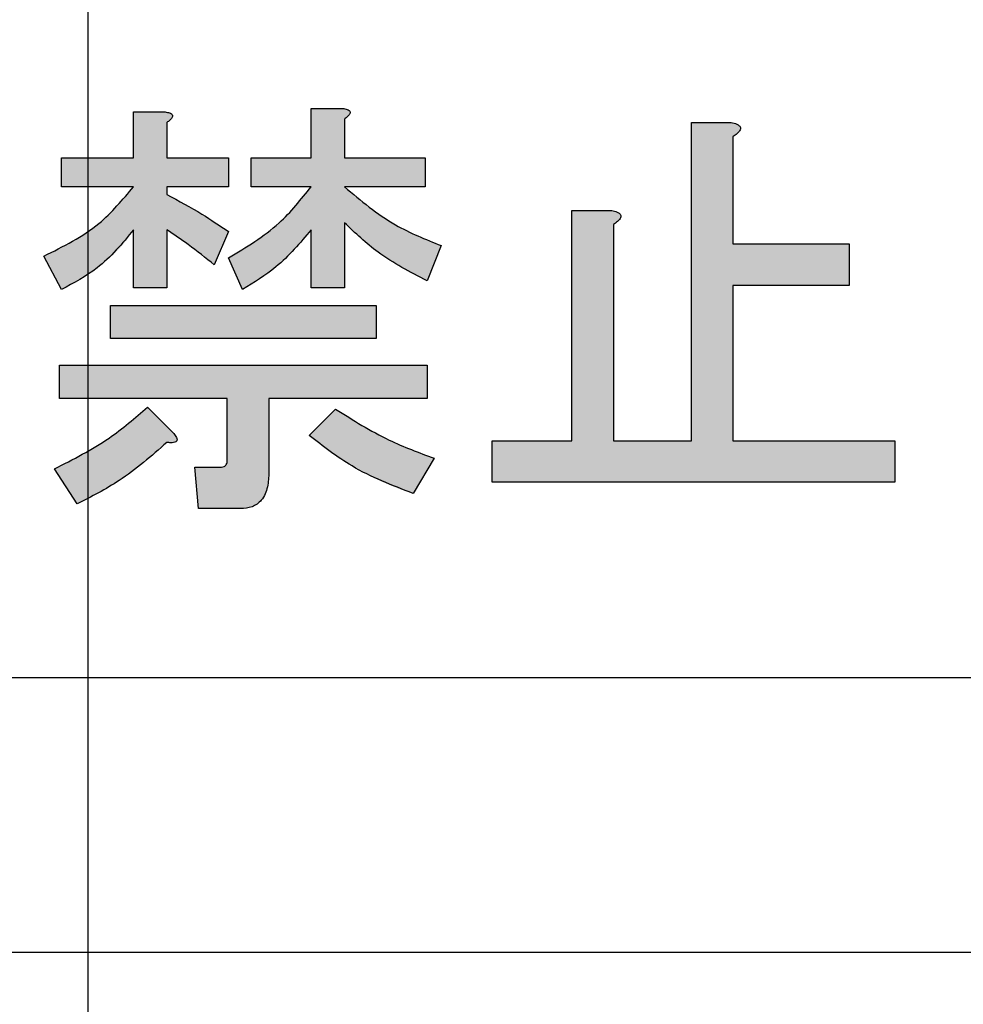
# Model space of a CAD drawing. Units: millimetres. Extents: x 9 to 586, y 15 to 411.
# Drawn here: x 97 to 99, y 121 to 124 of the extents above; entities that cross this region are included whole.
import ezdxf

# ---------------------------------------------------------------- set-up
doc = ezdxf.new("R2010")
doc.units = ezdxf.units.MM
doc.header["$PDSIZE"] = -1
doc.linetypes.add('CENTERX2', pattern=[20.32, 12.7, -2.54, 2.54, -2.54])
doc.layers.add('SLD-0', color=179, linetype='Continuous')
doc.layers.add('SUNPOU', color=7, linetype='Continuous')
doc.styles.add('SLDTEXTSTYLE0', font='TXT', dxfattribs={"width": 0.7, "bigfont": 'bigfont'})
doc.dimstyles.new('SLDDIMSTYLE1', dxfattribs={"dimtxt": 3.5, "dimasz": 4, "dimexe": 0, "dimexo": 0.0625, "dimgap": 0.875, "dimtad": 3, "dimdec": 1, "dimlfac": 3, "dimrnd": 1e-09, "dimzin": 12, "dimdsep": 46, "dimtxsty": 'SLDTEXTSTYLE0', "dimblk1": 'OPEN30', "dimblk2": 'OPEN30', "dimsah": 1, "dimcen": 0.09, "dimadec": 0, "dimazin": 3, "dimtfac": 1, "dimtdec": 1, "dimtofl": 0, "dimtmove": 0, "dimatfit": 3, "dimldrblk": 'OPEN30', "dimfxl": 1, "dimfrac": 2, "dimtolj": 1, "dimtzin": 12, "dimarcsym": 0})

# ---------------------------------------------------------------- blocks, each defined once
blk = doc.blocks.new('_OPEN30')
at = {"color": 0, "linetype": 'ByBlock', "lineweight": -2}
for p, q in [((-1, 0.267949), (0, 0)), ((0, 0), (-1, -0.267949)), ((0, 0), (-1, 0))]:
    blk.add_line(p, q, dxfattribs=at)
blk = doc.blocks.new('_D_1')
at = {"layer": 'Defpoints', "color": 0}
for p in [(138.4743, 157.568), (52.9866, 145.0684), (138.4743, 67.7346)]:
    blk.add_point(p, dxfattribs=at)
at = {"layer": 'SUNPOU', "color": 0, "lineweight": -2}
for p, q in [((138.4743, 157.5055), (138.4743, 67.7346)), ((52.9866, 145.0059), (52.9866, 67.7346)), ((56.9866, 67.7346), (134.4743, 67.7346))]:
    blk.add_line(p, q, dxfattribs=at)
at = {"layer": 'SUNPOU', "color": 0, "lineweight": -2, "xscale": 4, "yscale": 4, "zscale": 4, "rotation": 180}
blk.add_blockref('_OPEN30', (52.9866, 67.7346), dxfattribs=at)
at = {"layer": 'SUNPOU', "color": 0, "lineweight": -2, "xscale": 4, "yscale": 4, "zscale": 4}
blk.add_blockref('_OPEN30', (138.4743, 67.7346), dxfattribs=at)
at = {"layer": 'SUNPOU', "color": 0, "insert": (95.7305, 72.1096), "char_height": 3.5, "attachment_point": 2, "style": 'SLDTEXTSTYLE0'}
blk.add_mtext('\\A1;256.5', dxfattribs=at)
blk = doc.blocks.new('SW_CENTERMARKSYMBOL_0')
at = {"layer": 'SLD-0', "color": 0}
blk.add_line((0, -1.6667), (0, -76.4196), dxfattribs=at)

msp = doc.modelspace()

# ---------------------------------------------------------------- hatches: boundary and pattern name
at = {"linetype": 'Continuous'}
h = msp.add_hatch(color=7, dxfattribs=at)
edge = h.paths.add_edge_path(flags=0)
edge.add_line((97.662045, 123.256196), (97.696246, 123.179243))
edge.add_spline(control_points=[(97.696246, 123.179243), (97.704903, 123.184275), (97.721991, 123.194207), (97.746366, 123.210441), (97.76945, 123.22734), (97.790908, 123.24534), (97.811279, 123.263749), (97.830023, 123.283233), (97.847465, 123.303394), (97.858044, 123.317566), (97.863292, 123.324598)], knot_values=[0, 0, 0, 0, 0.13456742, 0.26561407, 0.3934607, 0.51890491, 0.64193456, 0.76234884, 0.88208405, 1, 1, 1, 1], weights=[1, 1, 1, 1, 1, 1, 1, 1, 1, 1, 1], degree=3, periodic=0)
edge.add_line((97.863292, 123.324598), (97.863292, 123.183518))
edge.add_line((97.863292, 123.183518), (97.944203, 123.183518))
edge.add_line((97.944203, 123.183518), (97.944203, 123.341698))
edge.add_spline(control_points=[(97.944203, 123.341698), (97.95238, 123.333722), (97.968451, 123.318045), (97.993152, 123.295911), (98.018264, 123.275893), (98.043245, 123.257253), (98.06845, 123.240433), (98.093792, 123.225427), (98.11918, 123.21191), (98.136531, 123.204361), (98.145134, 123.200619)], knot_values=[0, 0, 0, 0, 0.13870647, 0.27262287, 0.40254727, 0.52855536, 0.65103231, 0.7702942, 0.88611547, 1, 1, 1, 1], weights=[1, 1, 1, 1, 1, 1, 1, 1, 1, 1, 1], degree=3, periodic=0)
edge.add_line((98.145134, 123.200619), (98.179335, 123.286121))
edge.add_spline(control_points=[(98.179335, 123.286121), (98.168419, 123.290126), (98.146628, 123.298119), (98.114853, 123.312072), (98.08403, 123.327688), (98.054097, 123.344699), (98.025257, 123.363543), (97.997122, 123.383603), (97.970009, 123.405455), (97.95283, 123.421196), (97.944203, 123.429101)], knot_values=[0, 0, 0, 0, 0.12580792, 0.25112872, 0.37526609, 0.49959382, 0.62347866, 0.74790212, 0.873405, 1, 1, 1, 1], weights=[1, 1, 1, 1, 1, 1, 1, 1, 1, 1, 1], degree=3, periodic=0)
edge.add_line((97.944203, 123.429101), (98.140859, 123.429101))
edge.add_line((98.140859, 123.429101), (98.140859, 123.499878))
edge.add_line((98.140859, 123.499878), (97.944203, 123.499878))
edge.add_line((97.944203, 123.499878), (97.944203, 123.593931))
edge.add_spline(control_points=[(97.944203, 123.593931), (97.946425, 123.595552), (97.95037, 123.598431), (97.954854, 123.603076), (97.957781, 123.607018), (97.95857, 123.611061), (97.956581, 123.614499), (97.952634, 123.616819), (97.946973, 123.618658), (97.94248, 123.619247), (97.939928, 123.619581)], knot_values=[0, 0, 0, 0, 0.18710768, 0.33212994, 0.43891142, 0.51879021, 0.59603309, 0.6918255, 0.8249352, 1, 1, 1, 1], weights=[1, 1, 1, 1, 1, 1, 1, 1, 1, 1, 1], degree=3, periodic=0)
edge.add_line((97.939928, 123.619581), (97.863292, 123.619581))
edge.add_line((97.863292, 123.619581), (97.863292, 123.499878))
edge.add_line((97.863292, 123.499878), (97.717621, 123.499878))
edge.add_line((97.717621, 123.499878), (97.717621, 123.429101))
edge.add_line((97.717621, 123.429101), (97.863292, 123.429101))
edge.add_spline(control_points=[(97.863292, 123.429101), (97.856976, 123.420401), (97.844324, 123.402975), (97.82306, 123.378502), (97.800464, 123.355001), (97.776101, 123.332781), (97.750142, 123.311665), (97.722322, 123.29196), (97.693055, 123.273098), (97.672464, 123.261874), (97.662045, 123.256196)], knot_values=[0, 0, 0, 0, 0.12037223, 0.24112281, 0.36279474, 0.48540533, 0.61024214, 0.73738858, 0.86711903, 1, 1, 1, 1], weights=[1, 1, 1, 1, 1, 1, 1, 1, 1, 1, 1], degree=3, periodic=0)
h = msp.add_hatch(color=7, dxfattribs=at)
edge = h.paths.add_edge_path(flags=0)
edge.add_line((97.431504, 123.611031), (97.431504, 123.499878))
edge.add_line((97.431504, 123.499878), (97.255907, 123.499878))
edge.add_line((97.255907, 123.499878), (97.255907, 123.429101))
edge.add_line((97.255907, 123.429101), (97.431504, 123.429101))
edge.add_spline(control_points=[(97.431504, 123.429101), (97.4251, 123.420437), (97.412204, 123.402992), (97.390137, 123.37871), (97.366236, 123.355399), (97.339808, 123.333808), (97.31139, 123.313295), (97.280773, 123.294141), (97.247918, 123.27634), (97.224886, 123.265825), (97.213156, 123.260471)], knot_values=[0, 0, 0, 0, 0.11564484, 0.23286278, 0.35192617, 0.47393266, 0.59900447, 0.72813147, 0.86154586, 1, 1, 1, 1], weights=[1, 1, 1, 1, 1, 1, 1, 1, 1, 1, 1], degree=3, periodic=0)
edge.add_line((97.213156, 123.260471), (97.255907, 123.179243))
edge.add_spline(control_points=[(97.255907, 123.179243), (97.266095, 123.184582), (97.285929, 123.194975), (97.314024, 123.211791), (97.339694, 123.229147), (97.362899, 123.247089), (97.383789, 123.265454), (97.402165, 123.284454), (97.418271, 123.303959), (97.427147, 123.317803), (97.431504, 123.324598)], knot_values=[0, 0, 0, 0, 0.1494547, 0.29097298, 0.42529121, 0.55193033, 0.67195418, 0.78643839, 0.89517452, 1, 1, 1, 1], weights=[1, 1, 1, 1, 1, 1, 1, 1, 1, 1, 1], degree=3, periodic=0)
edge.add_line((97.431504, 123.324598), (97.431504, 123.183518))
edge.add_line((97.431504, 123.183518), (97.512415, 123.183518))
edge.add_line((97.512415, 123.183518), (97.512415, 123.324598))
edge.add_spline(control_points=[(97.512415, 123.324598), (97.520732, 123.319101), (97.538456, 123.307385), (97.566075, 123.287722), (97.596034, 123.264439), (97.616884, 123.247827), (97.627844, 123.239095)], knot_values=[0, 0, 0, 0, 0.20809234, 0.44349432, 0.7074899, 1, 1, 1, 1], weights=[1, 1, 1, 1, 1, 1, 1], degree=3, periodic=0)
edge.add_line((97.627844, 123.239095), (97.662045, 123.320322))
edge.add_spline(control_points=[(97.662045, 123.320322), (97.654402, 123.325458), (97.639578, 123.335418), (97.617864, 123.349636), (97.597519, 123.362889), (97.578116, 123.374585), (97.559968, 123.38512), (97.543169, 123.394735), (97.527508, 123.403024), (97.517289, 123.407815), (97.512415, 123.4101)], knot_values=[0, 0, 0, 0, 0.15814007, 0.30672958, 0.44578034, 0.57512582, 0.69577399, 0.80618714, 0.90755593, 1, 1, 1, 1], weights=[1, 1, 1, 1, 1, 1, 1, 1, 1, 1, 1], degree=3, periodic=0)
edge.add_line((97.512415, 123.4101), (97.512415, 123.429101))
edge.add_line((97.512415, 123.429101), (97.662045, 123.429101))
edge.add_line((97.662045, 123.429101), (97.662045, 123.499878))
edge.add_line((97.662045, 123.499878), (97.512415, 123.499878))
edge.add_line((97.512415, 123.499878), (97.512415, 123.58538))
edge.add_spline(control_points=[(97.512415, 123.58538), (97.514638, 123.587002), (97.518582, 123.589881), (97.523066, 123.594525), (97.525993, 123.598468), (97.526782, 123.60251), (97.524793, 123.605949), (97.520846, 123.608268), (97.515185, 123.610107), (97.510692, 123.610696), (97.50814, 123.611031)], knot_values=[0, 0, 0, 0, 0.18710768, 0.33212994, 0.43891142, 0.51879021, 0.59603309, 0.6918255, 0.8249352, 1, 1, 1, 1], weights=[1, 1, 1, 1, 1, 1, 1, 1, 1, 1, 1], degree=3, periodic=0)
edge.add_line((97.50814, 123.611031), (97.431504, 123.611031))
h = msp.add_hatch(color=7, dxfattribs=at)
edge = h.paths.add_edge_path(flags=0)
edge.add_line((98.884731, 123.58538), (98.787828, 123.58538))
edge.add_line((98.787828, 123.58538), (98.787828, 122.811582))
edge.add_line((98.787828, 122.811582), (98.598298, 122.811582))
edge.add_line((98.598298, 122.811582), (98.598298, 123.337423))
edge.add_spline(control_points=[(98.598298, 123.337423), (98.601157, 123.339401), (98.606198, 123.342887), (98.612134, 123.348526), (98.615829, 123.353572), (98.617094, 123.358787), (98.614612, 123.363323), (98.609862, 123.36683), (98.602772, 123.369684), (98.597162, 123.370928), (98.594023, 123.371624)], knot_values=[0, 0, 0, 0, 0.18531887, 0.326723, 0.43451698, 0.5173941, 0.59549191, 0.6935777, 0.82855359, 1, 1, 1, 1], weights=[1, 1, 1, 1, 1, 1, 1, 1, 1, 1, 1], degree=3, periodic=0)
edge.add_line((98.594023, 123.371624), (98.49712, 123.371624))
edge.add_line((98.49712, 123.371624), (98.49712, 122.811582))
edge.add_line((98.49712, 122.811582), (98.303314, 122.811582))
edge.add_line((98.303314, 122.811582), (98.303314, 122.710404))
edge.add_line((98.303314, 122.710404), (99.282318, 122.710404))
edge.add_line((99.282318, 122.710404), (99.282318, 122.811582))
edge.add_line((99.282318, 122.811582), (98.889006, 122.811582))
edge.add_line((98.889006, 122.811582), (98.889006, 123.189219))
edge.add_line((98.889006, 123.189219), (99.171165, 123.189219))
edge.add_line((99.171165, 123.189219), (99.171165, 123.290397))
edge.add_line((99.171165, 123.290397), (98.889006, 123.290397))
edge.add_line((98.889006, 123.290397), (98.889006, 123.551179))
edge.add_spline(control_points=[(98.889006, 123.551179), (98.891866, 123.553157), (98.896907, 123.556644), (98.902843, 123.562282), (98.906538, 123.567328), (98.907802, 123.572543), (98.905321, 123.57708), (98.90057, 123.580587), (98.893481, 123.583441), (98.88787, 123.584685), (98.884731, 123.58538)], knot_values=[0, 0, 0, 0, 0.18531887, 0.326723, 0.43451698, 0.5173941, 0.59549191, 0.6935777, 0.82855359, 1, 1, 1, 1], weights=[1, 1, 1, 1, 1, 1, 1, 1, 1, 1, 1], degree=3, periodic=0)
msp.add_hatch(color=7, dxfattribs=at).paths.add_polyline_path([(97.375611, 123.059856), (98.021155, 123.059856), (98.021155, 123.140767), (97.375611, 123.140767)], flags=0)
h = msp.add_hatch(color=7, dxfattribs=at)
edge = h.paths.add_edge_path(flags=0)
edge.add_line((97.251632, 122.995413), (97.251632, 122.914502))
edge.add_line((97.251632, 122.914502), (97.659195, 122.914502))
edge.add_line((97.659195, 122.914502), (97.659195, 122.764556))
edge.add_spline(control_points=[(97.659195, 122.764556), (97.659027, 122.76206), (97.658726, 122.757586), (97.656268, 122.751459), (97.65102, 122.747996), (97.647047, 122.747642), (97.644944, 122.747455)], knot_values=[0, 0, 0, 0, 0.29648774, 0.531622, 0.75205898, 1, 1, 1, 1], weights=[1, 1, 1, 1, 1, 1, 1], degree=3, periodic=0)
edge.add_line((97.644944, 122.747455), (97.580817, 122.747455))
edge.add_line((97.580817, 122.747455), (97.589367, 122.646277))
edge.add_line((97.589367, 122.646277), (97.691971, 122.646277))
edge.add_spline(control_points=[(97.691971, 122.646277), (97.697332, 122.646531), (97.707544, 122.647015), (97.721806, 122.651187), (97.734075, 122.658149), (97.743847, 122.668294), (97.751433, 122.681095), (97.756716, 122.696548), (97.759805, 122.714716), (97.760175, 122.727703), (97.760373, 122.73463)], knot_values=[0, 0, 0, 0, 0.12602935, 0.24007768, 0.34645198, 0.45455489, 0.56773985, 0.69431957, 0.83694905, 1, 1, 1, 1], weights=[1, 1, 1, 1, 1, 1, 1, 1, 1, 1, 1], degree=3, periodic=0)
edge.add_line((97.760373, 122.73463), (97.760373, 122.914502))
edge.add_line((97.760373, 122.914502), (98.145134, 122.914502))
edge.add_line((98.145134, 122.914502), (98.145134, 122.995413))
edge.add_line((98.145134, 122.995413), (97.251632, 122.995413))
h = msp.add_hatch(color=7, dxfattribs=at)
edge = h.paths.add_edge_path(flags=0)
edge.add_line((97.238807, 122.74318), (97.294384, 122.657678))
edge.add_spline(control_points=[(97.294384, 122.657678), (97.305253, 122.663019), (97.326682, 122.67355), (97.357548, 122.690774), (97.387037, 122.708484), (97.415075, 122.726806), (97.441566, 122.745863), (97.46666, 122.765501), (97.490294, 122.78589), (97.505092, 122.800217), (97.512415, 122.807307)], knot_values=[0, 0, 0, 0, 0.13674311, 0.2696056, 0.39901537, 0.52515122, 0.64772173, 0.76743442, 0.88490336, 1, 1, 1, 1], weights=[1, 1, 1, 1, 1, 1, 1, 1, 1, 1, 1], degree=3, periodic=0)
edge.add_spline(control_points=[(97.512415, 122.807307), (97.515312, 122.807028), (97.520469, 122.806532), (97.527389, 122.806728), (97.532502, 122.80787), (97.536269, 122.810044), (97.53746, 122.813927), (97.536562, 122.818286), (97.533719, 122.823307), (97.53105, 122.82672), (97.529516, 122.828683)], knot_values=[0, 0, 0, 0, 0.19403462, 0.34549837, 0.45814883, 0.54404902, 0.61860701, 0.71116716, 0.83391569, 1, 1, 1, 1], weights=[1, 1, 1, 1, 1, 1, 1, 1, 1, 1, 1], degree=3, periodic=0)
edge.add_line((97.529516, 122.828683), (97.465389, 122.89281))
edge.add_spline(control_points=[(97.465389, 122.89281), (97.457752, 122.885712), (97.442288, 122.871339), (97.417553, 122.851005), (97.391359, 122.831363), (97.363757, 122.812309), (97.334614, 122.793988), (97.30402, 122.776274), (97.272076, 122.759093), (97.249988, 122.748528), (97.238807, 122.74318)], knot_values=[0, 0, 0, 0, 0.11467672, 0.2322166, 0.35206301, 0.47479344, 0.6010927, 0.73066115, 0.86366444, 1, 1, 1, 1], weights=[1, 1, 1, 1, 1, 1, 1, 1, 1, 1, 1], degree=3, periodic=0)
h = msp.add_hatch(color=7, dxfattribs=at)
edge = h.paths.add_edge_path(flags=0)
edge.add_line((97.922827, 122.888534), (97.858701, 122.824408))
edge.add_spline(control_points=[(97.858701, 122.824408), (97.86897, 122.816077), (97.889218, 122.799651), (97.92048, 122.777024), (97.951883, 122.756397), (97.983353, 122.737712), (98.014949, 122.720933), (98.046799, 122.706487), (98.078627, 122.693585), (98.100223, 122.686729), (98.110933, 122.683328)], knot_values=[0, 0, 0, 0, 0.13633851, 0.26882704, 0.39774151, 0.52365815, 0.64611739, 0.76642795, 0.8841702, 1, 1, 1, 1], weights=[1, 1, 1, 1, 1, 1, 1, 1, 1, 1, 1], degree=3, periodic=0)
edge.add_line((98.110933, 122.683328), (98.162235, 122.768831))
edge.add_spline(control_points=[(98.162235, 122.768831), (98.150389, 122.773149), (98.127059, 122.781654), (98.093096, 122.795248), (98.060687, 122.809316), (98.029989, 122.824077), (98.000776, 122.839229), (97.973271, 122.85505), (97.947332, 122.871375), (97.930911, 122.882874), (97.922827, 122.888534)], knot_values=[0, 0, 0, 0, 0.1408382, 0.27736031, 0.40858042, 0.53542026, 0.65777846, 0.77609861, 0.88977717, 1, 1, 1, 1], weights=[1, 1, 1, 1, 1, 1, 1, 1, 1, 1, 1], degree=3, periodic=0)

# ---------------------------------------------------------------- linework, layer by layer
at = {"color": 7, "linetype": 'Continuous', "lineweight": 25}
for p, q in [((97.863292, 123.499877), (97.863292, 123.619581)), ((97.863292, 123.619581), (97.939928, 123.619581)), ((97.431504, 123.61103), (97.50814, 123.61103)), ((97.431504, 123.499877), (97.431504, 123.61103)), ((97.944203, 123.593931), (97.944203, 123.499877)), ((97.512415, 123.58538), (97.512415, 123.499877)), ((98.787828, 122.811583), (98.787828, 123.58538)), ((98.787828, 123.58538), (98.884731, 123.58538)), ((98.889007, 123.55118), (98.889007, 123.290397)), ((97.255907, 123.429102), (97.255907, 123.499877)), ((97.255907, 123.499877), (97.431504, 123.499877)), ((97.512415, 123.499877), (97.662045, 123.499877)), ((97.662045, 123.499877), (97.662045, 123.429102)), ((97.717621, 123.429102), (97.717621, 123.499877)), ((97.717621, 123.499877), (97.863292, 123.499877)), ((97.944203, 123.499877), (98.140859, 123.499877)), ((98.140859, 123.499877), (98.140859, 123.429102)), ((97.431504, 123.429102), (97.255907, 123.429102)), ((97.662045, 123.429102), (97.512415, 123.429102)), ((97.512415, 123.429102), (97.512415, 123.4101)), ((97.863292, 123.429102), (97.717621, 123.429102)), ((98.140859, 123.429102), (97.944203, 123.429102)), ((98.49712, 122.811583), (98.49712, 123.371623)), ((98.49712, 123.371623), (98.594023, 123.371623)), ((97.944203, 123.341699), (97.944203, 123.183518)), ((98.598298, 123.337422), (98.598298, 122.811583)), ((97.431504, 123.183518), (97.431504, 123.324598)), ((97.512415, 123.324598), (97.512415, 123.183518)), ((97.662045, 123.320323), (97.627844, 123.239095)), ((97.863292, 123.183518), (97.863292, 123.324598)), ((98.179335, 123.28612), (98.145134, 123.20062)), ((98.889007, 123.290397), (99.171165, 123.290397)), ((99.171165, 123.290397), (99.171165, 123.189218)), ((97.255907, 123.179244), (97.213156, 123.26047)), ((97.696246, 123.179244), (97.662045, 123.256196)), ((99.171165, 123.189218), (98.889007, 123.189218)), ((98.889007, 123.189218), (98.889007, 122.811583)), ((97.512415, 123.183518), (97.431504, 123.183518)), ((97.944203, 123.183518), (97.863292, 123.183518)), ((97.375611, 123.059856), (97.375611, 123.140767)), ((97.375611, 123.140767), (98.021155, 123.140767)), ((98.021155, 123.140767), (98.021155, 123.059856)), ((98.021155, 123.059856), (97.375611, 123.059856)), ((97.251632, 122.995413), (98.145134, 122.995413)), ((97.251632, 122.914503), (97.251632, 122.995413)), ((98.145134, 122.995413), (98.145134, 122.914503)), ((97.659195, 122.914503), (97.251632, 122.914503)), ((97.659195, 122.764555), (97.659195, 122.914503)), ((97.760373, 122.914503), (97.760373, 122.734631)), ((98.145134, 122.914503), (97.760373, 122.914503)), ((97.465389, 122.892809), (97.529516, 122.828682)), ((97.858701, 122.824408), (97.922828, 122.888535)), ((98.303314, 122.710404), (98.303314, 122.811583)), ((98.303314, 122.811583), (98.49712, 122.811583)), ((98.598298, 122.811583), (98.787828, 122.811583)), ((98.889007, 122.811583), (99.282318, 122.811583)), ((99.282318, 122.811583), (99.282318, 122.710404)), ((98.162235, 122.768831), (98.110933, 122.683329)), ((97.294384, 122.657679), (97.238807, 122.743179)), ((97.589368, 122.646277), (97.580817, 122.747456)), ((97.580817, 122.747456), (97.644944, 122.747456)), ((99.282318, 122.710404), (98.303314, 122.710404)), ((97.691971, 122.646277), (97.589368, 122.646277)), ((118.319971, 122.23463), (92.986638, 122.23463)), ((92.819971, 121.567964), (118.486638, 121.567964))]:
    msp.add_line(p, q, dxfattribs=at)
for points, knots in [([(97.939928, 123.619581), (97.943561, 123.619067), (97.949015, 123.618295), (97.955033, 123.61568), (97.957634, 123.61297), (97.958531, 123.609958), (97.957506, 123.606742), (97.955099, 123.6034), (97.95087, 123.598842), (97.946807, 123.595849), (97.944203, 123.593931)], [0, 0, 0, 0, 0.24951368, 0.37458741, 0.4375415, 0.49964357, 0.57847129, 0.65694553, 0.78020839, 1, 1, 1, 1]), ([(97.50814, 123.61103), (97.511773, 123.610517), (97.517228, 123.609747), (97.523245, 123.607132), (97.525847, 123.604421), (97.526743, 123.601408), (97.525719, 123.598192), (97.523309, 123.594851), (97.519084, 123.590291), (97.515019, 123.587298), (97.512415, 123.58538)], [0, 0, 0, 0, 0.24949272, 0.37456219, 0.43751365, 0.49966761, 0.5784923, 0.65691713, 0.78021657, 1, 1, 1, 1]), ([(98.884731, 123.58538), (98.88932, 123.584362), (98.896201, 123.582835), (98.903495, 123.578732), (98.906589, 123.575109), (98.907689, 123.571252), (98.906291, 123.567178), (98.903297, 123.562857), (98.897682, 123.557215), (98.892395, 123.553537), (98.889007, 123.55118)], [0, 0, 0, 0, 0.24967118, 0.37441522, 0.43764058, 0.49954769, 0.57858125, 0.65699909, 0.78014579, 1, 1, 1, 1]), ([(97.213156, 123.26047), (97.260382, 123.283869), (97.344702, 123.325648), (97.404985, 123.397495), (97.431504, 123.429102)], [0, 0, 0, 0, 0.5600773, 1, 1, 1, 1]), ([(97.662045, 123.256196), (97.705305, 123.282021), (97.78257, 123.328145), (97.838623, 123.398249), (97.863292, 123.429102)], [0, 0, 0, 0, 0.55989463, 1, 1, 1, 1]), ([(97.944203, 123.429102), (97.984069, 123.395638), (98.055286, 123.335856), (98.141418, 123.301323), (98.179335, 123.28612)], [0, 0, 0, 0, 0.55977976, 1, 1, 1, 1]), ([(97.512415, 123.4101), (97.541231, 123.394819), (97.592702, 123.367524), (97.640852, 123.334749), (97.662045, 123.320323)], [0, 0, 0, 0, 0.55985939, 1, 1, 1, 1]), ([(98.594023, 123.371623), (98.598611, 123.370605), (98.605492, 123.369078), (98.612787, 123.364975), (98.615879, 123.361352), (98.61698, 123.357496), (98.615584, 123.353422), (98.612587, 123.349102), (98.606975, 123.343457), (98.601687, 123.33978), (98.598298, 123.337422)], [0, 0, 0, 0, 0.24967248, 0.37441717, 0.43764286, 0.49950726, 0.57858386, 0.65696446, 0.78014355, 1, 1, 1, 1]), ([(98.145134, 123.20062), (98.103992, 123.221839), (98.030467, 123.259761), (97.97058, 123.316645), (97.944203, 123.341699)], [0, 0, 0, 0, 0.55956176, 1, 1, 1, 1]), ([(97.431504, 123.324598), (97.40388, 123.291196), (97.354436, 123.23141), (97.286075, 123.195217), (97.255907, 123.179244)], [0, 0, 0, 0, 0.55869733, 1, 1, 1, 1]), ([(97.627844, 123.239095), (97.606962, 123.255961), (97.569675, 123.28608), (97.529911, 123.312829), (97.512415, 123.324598)], [0, 0, 0, 0, 0.56002421, 1, 1, 1, 1]), ([(97.863292, 123.324598), (97.83632, 123.292546), (97.788118, 123.235269), (97.724336, 123.196374), (97.696246, 123.179244)], [0, 0, 0, 0, 0.55958491, 1, 1, 1, 1]), ([(97.238807, 122.743179), (97.284423, 122.766193), (97.365874, 122.807287), (97.434983, 122.866679), (97.465389, 122.892809)], [0, 0, 0, 0, 0.5600394, 1, 1, 1, 1]), ([(97.922828, 122.888535), (97.965279, 122.861674), (98.041122, 122.813684), (98.125212, 122.782542), (98.162235, 122.768831)], [0, 0, 0, 0, 0.55973407, 1, 1, 1, 1]), ([(97.529516, 122.828682), (97.531878, 122.825751), (97.535418, 122.821359), (97.537498, 122.814885), (97.536703, 122.811059), (97.533751, 122.808139), (97.528567, 122.806895), (97.521103, 122.806459), (97.515711, 122.806985), (97.512415, 122.807306)], [0, 0, 0, 0, 0.24985808, 0.37443658, 0.43761606, 0.49938045, 0.63986923, 0.77984867, 1, 1, 1, 1]), ([(97.512415, 122.807306), (97.474996, 122.774541), (97.408141, 122.716), (97.329159, 122.675507), (97.294384, 122.657679)], [0, 0, 0, 0, 0.55970719, 1, 1, 1, 1]), ([(98.110933, 122.683329), (98.060052, 122.702979), (97.969127, 122.738095), (97.892464, 122.798018), (97.858701, 122.824408)], [0, 0, 0, 0, 0.55959386, 1, 1, 1, 1]), ([(97.644944, 122.747456), (97.647346, 122.747664), (97.652128, 122.748079), (97.658727, 122.754458), (97.659017, 122.760717), (97.659195, 122.764555)], [0, 0, 0, 0, 0.28088301, 0.5590492, 1, 1, 1, 1]), ([(97.760373, 122.734631), (97.759891, 122.72275), (97.758932, 122.69906), (97.746221, 122.667153), (97.720186, 122.648295), (97.701393, 122.646951), (97.691971, 122.646277)], [0, 0, 0, 0, 0.28111401, 0.56056286, 0.77965427, 1, 1, 1, 1])]:
    msp.add_open_spline(points, degree=3, knots=knots, dxfattribs=at)

# ---------------------------------------------------------------- block references
at = {"layer": 'SLD-0', "color": 1, "linetype": 'CENTERX2'}
msp.add_blockref('SW_CENTERMARKSYMBOL_0', (97.319971, 159.067963), dxfattribs=at)

# ---------------------------------------------------------------- dimensions: what is measured, and where the dimension line sits
at = {"layer": 'SUNPOU', "color": 3}
dim = msp.add_linear_dim(base=(138.474325, 67.73463), p1=(52.986638, 145.068421), p2=(138.474325, 157.567963), dimstyle='SLDDIMSTYLE1', dxfattribs=at)
dim.commit()
dim.dimension.update_dxf_attribs({"geometry": '_D_1', "text_midpoint": (95.730482, 67.73463), "dimtype": 160})

doc.saveas('drawing.dxf')
